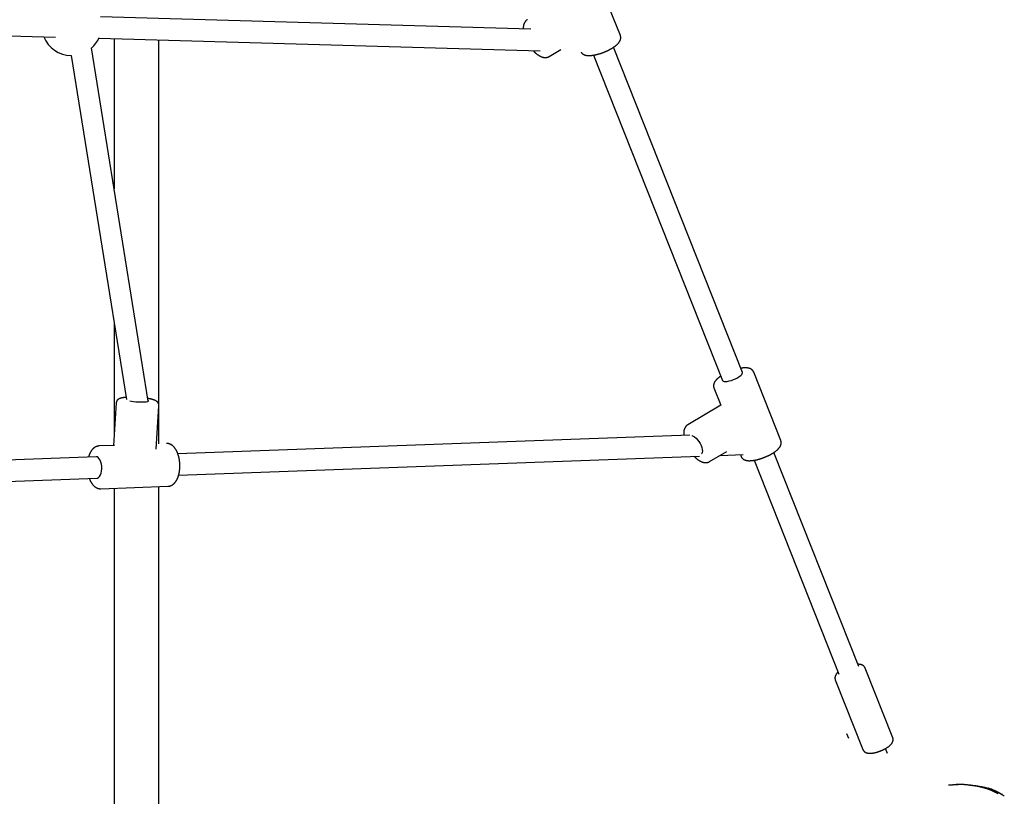
# Model space of a CAD drawing. Extents: x -4692 to 20284, y -2379 to 2029.
# Drawn here: x 2162 to 2898, y -1601 to -1020 of the extents above; entities that cross this region are included whole.
import ezdxf

# ---------------------------------------------------------------- set-up
doc = ezdxf.new("R2010")
doc.units = 0

msp = doc.modelspace()

# ---------------------------------------------------------------- linework, layer by layer
at = {"color": 7, "linetype": 'Continuous'}
for p, q in [((2610.95, -1032.24), (2590.66, -981.02)), ((1799.66, -1022.29), (2188.5, -1033.44)), ((2544.03, -1027.62), (2222.09, -1018.39)), ((2220.86, -1034.36), (2551.01, -1043.82)), ((2232.36, -1034.69), (2232.36, -1146.82)), ((2265.76, -1308.33), (2265.76, -1035.65)), ((2257.9, -1305.73), (2215.43, -1041.51)), ((2557.71, -1047.92), (2566.49, -1042.69)), ((2702.18, -1284.25), (2605.82, -1041.01)), ((2200.15, -1047.24), (2241.5, -1304.49)), ((2590.94, -1046.9), (2687.3, -1290.14)), ((2232.36, -1247.63), (2232.36, -1330.51)), ((2730.96, -1335.17), (2710.67, -1283.95)), ((2680.92, -1295.74), (2686.04, -1308.66)), ((2233.86, -1306.99), (2231.83, -1338.75)), ((2263.71, -1341.65), (2265.8, -1309.03)), ((2265.76, -1337.51), (2265.76, -1309.63)), ((2686.14, -1308.6), (2661.34, -1323.33)), ((2662.81, -1330.99), (2279.98, -1344.99)), ((2232.69, -1338.72), (2221.14, -1339.14)), ((2218.83, -1347.23), (1773.63, -1363.52)), ((2219.62, -1347.36), (2218.83, -1347.23)), ((2280.58, -1360.98), (2670.03, -1346.73)), ((2677.69, -1350.84), (2690.61, -1343.17)), ((2685.57, -1346.16), (2702.74, -1345.54)), ((2700.67, -1345.61), (2701.21, -1346.95)), ((2789.24, -1504.01), (2725.83, -1343.94)), ((2710.95, -1349.83), (2774.36, -1509.9)), ((1774.21, -1379.51), (2219.41, -1363.22)), ((2222.31, -1371.12), (2272.62, -1369.28)), ((2265.76, -1627.75), (2265.76, -1369.53)), ((2232.36, -1370.75), (2232.36, -1627.75)), ((2814.65, -1557.28), (2794.01, -1505.18)), ((2771.69, -1514.02), (2792.33, -1566.12)), ((2780.04, -1554.04), (2781.48, -1557.66)), ((2810.69, -1569.01), (2809.25, -1565.39)), ((2886.13, -1595.31), (2884.85, -1594.88)), ((2888.67, -1596.2), (2887.91, -1595.93)), ((2888.65, -1595.82), (2888.56, -1595.78)), ((2888.67, -1596.2), (2888.71, -1596.11)), ((2890.49, -1597.01), (2888.67, -1596.2)), ((2893.41, -1599.22), (2892.01, -1598.46))]:
    msp.add_line(p, q, dxfattribs=at)
for points in [[(2541.39, -1020.44), (2541.3, -1020.49), (2541.21, -1020.54), (2541.11, -1020.59), (2541.02, -1020.64), (2540.93, -1020.7), (2540.84, -1020.76), (2540.75, -1020.82), (2540.65, -1020.89), (2540.56, -1020.97), (2540.47, -1021.05), (2540.37, -1021.14), (2540.28, -1021.23), (2540.19, -1021.33), (2540.09, -1021.43), (2540, -1021.54), (2539.91, -1021.65), (2539.82, -1021.77), (2539.72, -1021.89), (2539.63, -1022.02), (2539.55, -1022.15), (2539.46, -1022.29), (2539.37, -1022.42), (2539.29, -1022.57), (2539.21, -1022.71), (2539.14, -1022.86), (2539.06, -1023.01), (2538.99, -1023.16), (2538.93, -1023.32), (2538.87, -1023.47), (2538.81, -1023.64), (2538.75, -1023.8), (2538.7, -1023.97), (2538.65, -1024.14), (2538.61, -1024.31), (2538.56, -1024.48), (2538.53, -1024.65), (2538.49, -1024.82), (2538.46, -1025), (2538.43, -1025.16), (2538.4, -1025.33), (2538.38, -1025.49), (2538.36, -1025.65), (2538.34, -1025.8), (2538.33, -1025.95), (2538.31, -1026.1), (2538.31, -1026.24), (2538.3, -1026.38), (2538.3, -1026.51), (2538.3, -1026.64), (2538.3, -1026.76), (2538.3, -1026.88), (2538.31, -1027), (2538.32, -1027.11), (2538.33, -1027.23), (2538.34, -1027.34), (2538.34, -1027.45)], [(2585.5, -1047.07), (2585.64, -1047.09), (2585.77, -1047.11), (2585.91, -1047.13), (2586.06, -1047.15), (2586.2, -1047.17), (2586.35, -1047.18), (2586.5, -1047.2), (2586.66, -1047.21), (2586.82, -1047.22), (2586.99, -1047.22), (2587.16, -1047.23), (2587.34, -1047.23), (2587.53, -1047.23), (2587.72, -1047.23), (2587.92, -1047.23), (2588.13, -1047.22), (2588.34, -1047.21), (2588.56, -1047.2), (2588.78, -1047.18), (2589.01, -1047.16), (2589.24, -1047.14), (2589.47, -1047.12), (2589.71, -1047.09), (2589.95, -1047.06), (2590.19, -1047.03), (2590.43, -1047), (2590.67, -1046.96), (2590.92, -1046.92), (2591.16, -1046.88), (2591.41, -1046.84), (2591.66, -1046.79), (2591.91, -1046.74), (2592.16, -1046.69), (2592.41, -1046.64), (2592.66, -1046.58), (2592.91, -1046.52), (2593.16, -1046.46), (2593.41, -1046.4), (2593.67, -1046.34), (2593.92, -1046.27), (2594.17, -1046.2), (2594.43, -1046.13), (2594.68, -1046.06), (2594.94, -1045.99), (2595.19, -1045.91), (2595.45, -1045.83), (2595.71, -1045.75), (2595.96, -1045.67), (2596.22, -1045.59), (2596.47, -1045.5), (2596.73, -1045.42), (2596.98, -1045.33), (2597.24, -1045.24), (2597.5, -1045.15), (2597.75, -1045.05), (2598, -1044.96), (2598.26, -1044.86), (2598.51, -1044.76), (2598.76, -1044.66), (2599.02, -1044.56), (2599.27, -1044.46), (2599.52, -1044.35), (2599.77, -1044.25), (2600.01, -1044.14), (2600.26, -1044.03), (2600.51, -1043.92), (2600.75, -1043.81), (2601, -1043.7), (2601.24, -1043.59), (2601.48, -1043.47), (2601.72, -1043.36), (2601.96, -1043.24), (2602.19, -1043.12), (2602.43, -1043), (2602.66, -1042.88), (2602.89, -1042.76), (2603.12, -1042.64), (2603.35, -1042.51), (2603.58, -1042.39), (2603.8, -1042.26), (2604.02, -1042.14), (2604.24, -1042.01), (2604.46, -1041.88), (2604.67, -1041.75), (2604.89, -1041.62), (2605.1, -1041.49), (2605.31, -1041.36), (2605.51, -1041.23), (2605.72, -1041.09), (2605.92, -1040.96), (2606.12, -1040.83), (2606.31, -1040.69), (2606.5, -1040.55), (2606.7, -1040.42), (2606.88, -1040.28), (2607.07, -1040.14), (2607.25, -1040), (2607.43, -1039.86), (2607.61, -1039.71), (2607.78, -1039.57), (2607.95, -1039.43), (2608.12, -1039.28), (2608.28, -1039.14), (2608.44, -1038.99), (2608.6, -1038.85), (2608.75, -1038.7), (2608.9, -1038.56), (2609.04, -1038.41), (2609.18, -1038.26), (2609.31, -1038.11), (2609.44, -1037.97), (2609.57, -1037.82), (2609.69, -1037.67), (2609.81, -1037.53), (2609.92, -1037.38), (2610.03, -1037.23), (2610.13, -1037.09), (2610.23, -1036.94), (2610.32, -1036.8), (2610.41, -1036.65), (2610.49, -1036.51), (2610.57, -1036.36), (2610.65, -1036.22), (2610.72, -1036.08), (2610.78, -1035.93), (2610.84, -1035.79), (2610.9, -1035.65), (2610.95, -1035.5), (2611, -1035.36), (2611.05, -1035.22), (2611.08, -1035.08), (2611.12, -1034.94), (2611.15, -1034.8), (2611.18, -1034.66), (2611.2, -1034.52), (2611.22, -1034.38), (2611.23, -1034.24), (2611.24, -1034.1), (2611.25, -1033.96), (2611.25, -1033.82), (2611.25, -1033.68), (2611.24, -1033.55), (2611.23, -1033.41), (2611.21, -1033.28), (2611.19, -1033.14), (2611.16, -1033.01), (2611.13, -1032.88), (2611.1, -1032.75), (2611.06, -1032.62), (2611.02, -1032.49), (2610.98, -1032.37), (2610.94, -1032.24)], [(2545.88, -1043.68), (2545.95, -1043.76), (2546.02, -1043.84), (2546.1, -1043.92), (2546.17, -1044.01), (2546.25, -1044.1), (2546.34, -1044.19), (2546.43, -1044.28), (2546.52, -1044.38), (2546.63, -1044.48), (2546.74, -1044.59), (2546.86, -1044.71), (2546.99, -1044.83), (2547.12, -1044.95), (2547.26, -1045.08), (2547.41, -1045.21), (2547.57, -1045.35), (2547.73, -1045.49), (2547.9, -1045.63), (2548.08, -1045.78), (2548.26, -1045.93), (2548.44, -1046.08), (2548.63, -1046.22), (2548.82, -1046.37), (2549.02, -1046.51), (2549.21, -1046.65), (2549.41, -1046.79), (2549.6, -1046.92), (2549.8, -1047.05), (2550, -1047.17), (2550.19, -1047.29), (2550.39, -1047.4), (2550.59, -1047.51), (2550.78, -1047.62), (2550.98, -1047.72), (2551.17, -1047.81), (2551.37, -1047.9), (2551.56, -1047.99), (2551.75, -1048.07), (2551.94, -1048.15), (2552.13, -1048.22), (2552.32, -1048.28), (2552.51, -1048.34), (2552.7, -1048.4), (2552.88, -1048.45), (2553.07, -1048.5), (2553.25, -1048.54), (2553.43, -1048.57), (2553.61, -1048.61), (2553.79, -1048.63), (2553.97, -1048.66), (2554.14, -1048.67), (2554.31, -1048.69), (2554.48, -1048.7), (2554.65, -1048.7), (2554.82, -1048.7), (2554.99, -1048.7), (2555.15, -1048.69), (2555.31, -1048.68), (2555.47, -1048.66), (2555.63, -1048.64), (2555.79, -1048.62), (2555.94, -1048.59), (2556.08, -1048.56), (2556.22, -1048.53), (2556.36, -1048.5), (2556.49, -1048.46), (2556.61, -1048.43), (2556.73, -1048.39), (2556.84, -1048.35), (2556.95, -1048.31), (2557.05, -1048.27), (2557.15, -1048.23), (2557.24, -1048.19), (2557.32, -1048.14), (2557.4, -1048.1), (2557.47, -1048.05), (2557.54, -1048), (2557.61, -1047.95), (2557.68, -1047.91), (2557.75, -1047.86)], [(2581.56, -1044.7), (2581.59, -1044.75), (2581.61, -1044.81), (2581.64, -1044.87), (2581.67, -1044.92), (2581.71, -1044.98), (2581.75, -1045.04), (2581.79, -1045.1), (2581.83, -1045.16), (2581.89, -1045.23), (2581.95, -1045.29), (2582.01, -1045.36), (2582.08, -1045.43), (2582.15, -1045.5), (2582.23, -1045.57), (2582.32, -1045.65), (2582.41, -1045.72), (2582.5, -1045.8), (2582.6, -1045.88), (2582.7, -1045.95), (2582.81, -1046.03), (2582.92, -1046.11), (2583.04, -1046.18), (2583.15, -1046.25), (2583.27, -1046.32), (2583.39, -1046.39), (2583.52, -1046.46), (2583.65, -1046.52), (2583.78, -1046.58), (2583.91, -1046.63), (2584.05, -1046.69), (2584.18, -1046.74), (2584.32, -1046.78), (2584.46, -1046.83), (2584.61, -1046.87), (2584.75, -1046.9), (2584.9, -1046.94), (2585.05, -1046.97), (2585.2, -1047.01), (2585.35, -1047.04), (2585.5, -1047.07)], [(2710.66, -1283.96), (2710.65, -1283.9), (2710.63, -1283.85), (2710.62, -1283.8), (2710.6, -1283.74), (2710.58, -1283.69), (2710.55, -1283.63), (2710.53, -1283.57), (2710.49, -1283.5), (2710.45, -1283.43), (2710.41, -1283.36), (2710.36, -1283.28), (2710.31, -1283.2), (2710.25, -1283.12), (2710.18, -1283.03), (2710.11, -1282.95), (2710.04, -1282.86), (2709.96, -1282.76), (2709.87, -1282.67), (2709.79, -1282.58), (2709.69, -1282.48), (2709.6, -1282.39), (2709.5, -1282.29), (2709.39, -1282.2), (2709.29, -1282.11), (2709.18, -1282.03), (2709.07, -1281.95), (2708.96, -1281.87), (2708.84, -1281.79), (2708.72, -1281.72), (2708.6, -1281.65), (2708.48, -1281.59), (2708.35, -1281.52), (2708.22, -1281.46), (2708.09, -1281.4), (2707.96, -1281.34), (2707.82, -1281.29), (2707.68, -1281.24), (2707.54, -1281.19), (2707.39, -1281.14), (2707.25, -1281.1), (2707.09, -1281.06), (2706.94, -1281.02), (2706.78, -1280.98), (2706.62, -1280.95), (2706.45, -1280.91), (2706.28, -1280.88), (2706.11, -1280.86), (2705.93, -1280.83), (2705.75, -1280.81), (2705.56, -1280.79), (2705.37, -1280.78), (2705.18, -1280.77), (2704.98, -1280.76), (2704.78, -1280.75), (2704.58, -1280.74), (2704.38, -1280.74), (2704.17, -1280.74), (2703.96, -1280.74), (2703.75, -1280.75), (2703.54, -1280.76), (2703.33, -1280.77), (2703.12, -1280.78), (2702.9, -1280.8), (2702.68, -1280.82), (2702.46, -1280.84), (2702.25, -1280.87), (2702.03, -1280.9), (2701.81, -1280.93), (2701.58, -1280.96), (2701.36, -1281), (2701.14, -1281.03), (2700.92, -1281.06)], [(2686.05, -1286.96), (2685.92, -1287.05), (2685.79, -1287.13), (2685.65, -1287.22), (2685.52, -1287.31), (2685.39, -1287.4), (2685.26, -1287.49), (2685.12, -1287.58), (2684.99, -1287.68), (2684.85, -1287.78), (2684.71, -1287.89), (2684.57, -1288), (2684.42, -1288.11), (2684.28, -1288.23), (2684.13, -1288.35), (2683.98, -1288.48), (2683.83, -1288.61), (2683.68, -1288.75), (2683.52, -1288.89), (2683.37, -1289.03), (2683.22, -1289.17), (2683.07, -1289.32), (2682.92, -1289.47), (2682.77, -1289.61), (2682.63, -1289.76), (2682.49, -1289.91), (2682.36, -1290.06), (2682.24, -1290.21), (2682.11, -1290.36), (2682, -1290.51), (2681.89, -1290.66), (2681.78, -1290.81), (2681.68, -1290.96), (2681.58, -1291.11), (2681.49, -1291.26), (2681.4, -1291.41), (2681.32, -1291.56), (2681.24, -1291.7), (2681.17, -1291.85), (2681.1, -1292), (2681.04, -1292.14), (2680.98, -1292.29), (2680.92, -1292.43), (2680.87, -1292.57), (2680.83, -1292.72), (2680.79, -1292.86), (2680.75, -1293), (2680.72, -1293.14), (2680.69, -1293.28), (2680.67, -1293.42), (2680.65, -1293.56), (2680.64, -1293.7), (2680.62, -1293.84), (2680.62, -1293.97), (2680.61, -1294.11), (2680.61, -1294.23), (2680.62, -1294.36), (2680.62, -1294.48), (2680.63, -1294.6), (2680.64, -1294.71), (2680.65, -1294.82), (2680.66, -1294.92), (2680.68, -1295.02), (2680.7, -1295.11), (2680.72, -1295.2), (2680.74, -1295.28), (2680.77, -1295.35), (2680.8, -1295.42), (2680.82, -1295.49), (2680.85, -1295.56), (2680.88, -1295.62), (2680.92, -1295.68), (2680.95, -1295.74)], [(2688.54, -1290.88), (2689.59, -1290.95), (2690.88, -1290.84), (2692.36, -1290.57), (2693.94, -1290.13), (2695.56, -1289.56), (2697.14, -1288.88), (2698.61, -1288.12), (2699.9, -1287.31), (2700.95, -1286.5), (2701.71, -1285.73), (2702.14, -1285.02), (2702.22, -1284.41), (2702.18, -1284.25)], [(2241.23, -1302.79), (2241.13, -1302.79), (2241.03, -1302.8), (2240.93, -1302.81), (2240.83, -1302.82), (2240.72, -1302.82), (2240.61, -1302.83), (2240.5, -1302.84), (2240.38, -1302.86), (2240.26, -1302.87), (2240.13, -1302.89), (2240, -1302.9), (2239.86, -1302.92), (2239.71, -1302.94), (2239.56, -1302.96), (2239.41, -1302.99), (2239.25, -1303.01), (2239.08, -1303.04), (2238.91, -1303.07), (2238.74, -1303.1), (2238.56, -1303.13), (2238.39, -1303.16), (2238.21, -1303.2), (2238.04, -1303.24), (2237.88, -1303.27), (2237.71, -1303.31), (2237.56, -1303.35), (2237.41, -1303.4), (2237.26, -1303.44), (2237.12, -1303.48), (2236.98, -1303.53), (2236.85, -1303.57), (2236.72, -1303.62), (2236.59, -1303.67), (2236.47, -1303.72), (2236.35, -1303.78), (2236.23, -1303.83), (2236.11, -1303.89), (2236, -1303.94), (2235.9, -1304), (2235.8, -1304.06), (2235.7, -1304.12), (2235.6, -1304.18), (2235.5, -1304.24), (2235.41, -1304.3), (2235.33, -1304.37), (2235.24, -1304.43), (2235.15, -1304.5), (2235.07, -1304.58), (2234.99, -1304.65), (2234.91, -1304.73), (2234.83, -1304.81), (2234.76, -1304.89), (2234.68, -1304.97), (2234.61, -1305.06), (2234.54, -1305.15), (2234.47, -1305.25), (2234.41, -1305.34), (2234.35, -1305.44), (2234.29, -1305.54), (2234.23, -1305.64), (2234.18, -1305.74), (2234.13, -1305.85), (2234.09, -1305.95), (2234.05, -1306.06), (2234.02, -1306.17), (2233.99, -1306.28), (2233.97, -1306.39), (2233.94, -1306.51), (2233.93, -1306.62), (2233.91, -1306.74), (2233.89, -1306.85), (2233.88, -1306.96)], [(2257.83, -1305.26), (2257.86, -1305.28), (2258, -1305.59), (2257.77, -1305.87), (2257.18, -1306.12), (2256.26, -1306.31), (2255.04, -1306.45), (2253.59, -1306.52), (2251.97, -1306.52), (2250.26, -1306.46), (2248.54, -1306.33), (2246.88, -1306.14), (2245.38, -1305.9), (2244.09, -1305.62), (2244.07, -1305.62)], [(2265.75, -1309.02), (2265.76, -1308.93), (2265.77, -1308.84), (2265.78, -1308.74), (2265.78, -1308.65), (2265.78, -1308.55), (2265.78, -1308.46), (2265.78, -1308.36), (2265.77, -1308.27), (2265.75, -1308.17), (2265.73, -1308.07), (2265.71, -1307.97), (2265.68, -1307.87), (2265.65, -1307.78), (2265.61, -1307.68), (2265.58, -1307.58), (2265.53, -1307.48), (2265.49, -1307.38), (2265.44, -1307.28), (2265.39, -1307.19), (2265.34, -1307.09), (2265.28, -1307), (2265.23, -1306.91), (2265.17, -1306.82), (2265.11, -1306.73), (2265.04, -1306.65), (2264.98, -1306.57), (2264.91, -1306.49), (2264.84, -1306.41), (2264.77, -1306.34), (2264.7, -1306.26), (2264.63, -1306.19), (2264.55, -1306.12), (2264.47, -1306.05), (2264.39, -1305.99), (2264.31, -1305.92), (2264.23, -1305.86), (2264.14, -1305.79), (2264.05, -1305.73), (2263.96, -1305.67), (2263.87, -1305.61), (2263.77, -1305.54), (2263.67, -1305.48), (2263.56, -1305.42), (2263.46, -1305.36), (2263.34, -1305.3), (2263.23, -1305.24), (2263.11, -1305.19), (2262.98, -1305.13), (2262.86, -1305.07), (2262.73, -1305.01), (2262.59, -1304.95), (2262.45, -1304.9), (2262.3, -1304.84), (2262.15, -1304.79), (2262, -1304.73), (2261.84, -1304.67), (2261.67, -1304.62), (2261.5, -1304.56), (2261.33, -1304.51), (2261.15, -1304.46), (2260.97, -1304.4), (2260.79, -1304.35), (2260.61, -1304.3), (2260.43, -1304.25), (2260.25, -1304.2), (2260.07, -1304.16), (2259.88, -1304.11), (2259.7, -1304.07), (2259.52, -1304.03), (2259.35, -1303.99), (2259.17, -1303.95), (2258.99, -1303.91), (2258.81, -1303.87), (2258.63, -1303.84), (2258.45, -1303.8), (2258.28, -1303.77), (2258.1, -1303.74), (2257.92, -1303.71), (2257.75, -1303.68), (2257.57, -1303.64)], [(2661.38, -1323.36), (2661.29, -1323.41), (2661.2, -1323.46), (2661.1, -1323.51), (2661.01, -1323.56), (2660.92, -1323.62), (2660.83, -1323.68), (2660.74, -1323.74), (2660.64, -1323.81), (2660.55, -1323.89), (2660.46, -1323.97), (2660.36, -1324.06), (2660.27, -1324.15), (2660.18, -1324.25), (2660.08, -1324.35), (2659.99, -1324.46), (2659.9, -1324.57), (2659.81, -1324.69), (2659.72, -1324.81), (2659.62, -1324.94), (2659.54, -1325.07), (2659.45, -1325.21), (2659.36, -1325.34), (2659.28, -1325.49), (2659.2, -1325.63), (2659.13, -1325.78), (2659.05, -1325.93), (2658.99, -1326.08), (2658.92, -1326.24), (2658.86, -1326.39), (2658.8, -1326.55), (2658.74, -1326.72), (2658.69, -1326.88), (2658.64, -1327.05), (2658.6, -1327.22), (2658.55, -1327.4), (2658.52, -1327.57), (2658.48, -1327.75), (2658.45, -1327.93), (2658.42, -1328.11), (2658.39, -1328.29), (2658.37, -1328.47), (2658.35, -1328.64), (2658.33, -1328.82), (2658.32, -1329), (2658.31, -1329.18), (2658.3, -1329.36), (2658.3, -1329.54), (2658.3, -1329.72), (2658.3, -1329.9), (2658.31, -1330.08), (2658.32, -1330.26), (2658.33, -1330.43), (2658.35, -1330.61), (2658.36, -1330.79), (2658.38, -1330.97), (2658.4, -1331.15)], [(2664.29, -1331.39), (2664.39, -1331.41), (2665.37, -1331.73), (2666.42, -1332.36), (2667.51, -1333.29), (2668.59, -1334.45), (2669.6, -1335.8), (2670.5, -1337.28), (2671.25, -1338.81), (2671.8, -1340.33), (2672.14, -1341.76), (2672.25, -1343.04), (2672.12, -1344.1), (2671.76, -1344.9), (2671.61, -1345.08)], [(2221.05, -1339.16), (2220.88, -1339.17), (2220.72, -1339.19), (2220.55, -1339.21), (2220.39, -1339.23), (2220.22, -1339.26), (2220.06, -1339.28), (2219.9, -1339.32), (2219.73, -1339.35), (2219.57, -1339.4), (2219.41, -1339.45), (2219.25, -1339.5), (2219.09, -1339.56), (2218.93, -1339.62), (2218.77, -1339.69), (2218.62, -1339.77), (2218.46, -1339.85), (2218.31, -1339.93), (2218.15, -1340.01), (2218, -1340.1), (2217.85, -1340.2), (2217.7, -1340.29), (2217.55, -1340.4), (2217.4, -1340.5), (2217.26, -1340.61), (2217.11, -1340.73), (2216.97, -1340.84), (2216.83, -1340.97), (2216.69, -1341.09), (2216.56, -1341.22), (2216.42, -1341.36), (2216.28, -1341.5), (2216.15, -1341.64), (2216.02, -1341.79), (2215.89, -1341.94), (2215.76, -1342.1), (2215.64, -1342.26), (2215.51, -1342.42), (2215.39, -1342.59), (2215.27, -1342.76), (2215.15, -1342.94), (2215.03, -1343.12), (2214.92, -1343.3), (2214.81, -1343.49), (2214.7, -1343.68), (2214.59, -1343.87), (2214.49, -1344.06), (2214.38, -1344.26), (2214.29, -1344.45), (2214.19, -1344.64), (2214.1, -1344.84), (2214.01, -1345.03), (2213.93, -1345.22), (2213.85, -1345.41), (2213.77, -1345.6), (2213.7, -1345.79), (2213.63, -1345.97), (2213.57, -1346.16), (2213.51, -1346.34), (2213.45, -1346.53), (2213.4, -1346.71), (2213.34, -1346.89), (2213.29, -1347.07), (2213.24, -1347.26), (2213.19, -1347.44)], [(2273.88, -1337.7), (2273.74, -1337.65), (2273.61, -1337.61), (2273.47, -1337.56), (2273.33, -1337.52), (2273.19, -1337.49), (2273.05, -1337.45), (2272.9, -1337.42), (2272.75, -1337.39), (2272.6, -1337.37), (2272.45, -1337.35), (2272.29, -1337.34), (2272.14, -1337.33), (2271.98, -1337.32), (2271.82, -1337.31), (2271.65, -1337.31), (2271.49, -1337.3)], [(2272.56, -1369.24), (2272.68, -1369.24), (2272.8, -1369.24), (2272.92, -1369.24), (2273.04, -1369.24), (2273.16, -1369.23), (2273.28, -1369.22), (2273.4, -1369.21), (2273.53, -1369.19), (2273.66, -1369.17), (2273.8, -1369.14), (2273.93, -1369.1), (2274.07, -1369.07), (2274.21, -1369.02), (2274.36, -1368.97), (2274.5, -1368.92), (2274.65, -1368.86), (2274.8, -1368.8), (2274.96, -1368.74), (2275.11, -1368.66), (2275.26, -1368.59), (2275.42, -1368.51), (2275.57, -1368.43), (2275.72, -1368.34), (2275.88, -1368.24), (2276.03, -1368.15), (2276.18, -1368.05), (2276.32, -1367.94), (2276.47, -1367.83), (2276.61, -1367.72), (2276.75, -1367.6), (2276.9, -1367.48), (2277.03, -1367.35), (2277.17, -1367.22), (2277.31, -1367.09), (2277.44, -1366.95), (2277.58, -1366.81), (2277.71, -1366.66), (2277.84, -1366.51), (2277.97, -1366.35), (2278.09, -1366.2), (2278.22, -1366.03), (2278.34, -1365.86), (2278.46, -1365.69), (2278.58, -1365.52), (2278.7, -1365.34), (2278.81, -1365.15), (2278.93, -1364.97), (2279.04, -1364.77), (2279.15, -1364.58), (2279.26, -1364.38), (2279.36, -1364.17), (2279.46, -1363.97), (2279.57, -1363.76), (2279.66, -1363.54), (2279.76, -1363.32), (2279.85, -1363.1), (2279.95, -1362.88), (2280.04, -1362.65), (2280.12, -1362.42), (2280.21, -1362.19), (2280.29, -1361.95), (2280.37, -1361.71), (2280.44, -1361.47), (2280.52, -1361.22), (2280.59, -1360.98), (2280.66, -1360.73), (2280.72, -1360.47), (2280.79, -1360.22), (2280.85, -1359.97), (2280.91, -1359.71), (2280.96, -1359.45), (2281.01, -1359.19), (2281.06, -1358.92), (2281.11, -1358.66), (2281.16, -1358.39), (2281.2, -1358.13), (2281.24, -1357.86), (2281.27, -1357.59), (2281.31, -1357.32), (2281.34, -1357.05), (2281.37, -1356.77), (2281.39, -1356.5), (2281.41, -1356.22), (2281.43, -1355.95), (2281.45, -1355.67), (2281.47, -1355.4), (2281.48, -1355.12), (2281.49, -1354.84), (2281.49, -1354.56), (2281.5, -1354.28), (2281.5, -1354.01), (2281.5, -1353.73), (2281.49, -1353.45), (2281.49, -1353.17), (2281.48, -1352.89), (2281.47, -1352.61), (2281.45, -1352.33), (2281.43, -1352.05), (2281.41, -1351.78), (2281.39, -1351.5), (2281.37, -1351.22), (2281.34, -1350.95), (2281.31, -1350.67), (2281.27, -1350.4), (2281.24, -1350.12), (2281.2, -1349.85), (2281.16, -1349.58), (2281.12, -1349.31), (2281.07, -1349.04), (2281.02, -1348.77), (2280.97, -1348.5), (2280.91, -1348.23), (2280.86, -1347.97), (2280.8, -1347.7), (2280.74, -1347.44), (2280.67, -1347.18), (2280.6, -1346.92), (2280.54, -1346.67), (2280.46, -1346.41), (2280.39, -1346.16), (2280.31, -1345.91), (2280.23, -1345.66), (2280.15, -1345.41), (2280.06, -1345.16), (2279.98, -1344.92), (2279.89, -1344.68), (2279.79, -1344.44), (2279.7, -1344.2), (2279.6, -1343.97), (2279.5, -1343.74), (2279.39, -1343.51), (2279.29, -1343.28), (2279.18, -1343.06), (2279.07, -1342.84), (2278.95, -1342.62), (2278.84, -1342.4), (2278.72, -1342.19), (2278.6, -1341.98), (2278.47, -1341.78), (2278.34, -1341.57), (2278.21, -1341.38), (2278.08, -1341.18), (2277.95, -1340.99), (2277.81, -1340.81), (2277.68, -1340.62), (2277.54, -1340.45), (2277.39, -1340.28), (2277.25, -1340.11), (2277.11, -1339.95), (2276.96, -1339.79), (2276.81, -1339.64), (2276.66, -1339.49), (2276.51, -1339.35), (2276.36, -1339.21), (2276.21, -1339.08), (2276.06, -1338.96), (2275.91, -1338.84), (2275.77, -1338.72), (2275.63, -1338.62), (2275.49, -1338.52), (2275.35, -1338.43), (2275.22, -1338.35), (2275.1, -1338.27), (2274.98, -1338.2), (2274.86, -1338.14), (2274.75, -1338.08), (2274.65, -1338.02), (2274.55, -1337.98), (2274.45, -1337.93), (2274.36, -1337.89), (2274.28, -1337.85), (2274.19, -1337.82), (2274.11, -1337.79), (2274.03, -1337.75), (2273.96, -1337.72), (2273.88, -1337.7)], [(2705.5, -1350), (2705.63, -1350.02), (2705.77, -1350.04), (2705.91, -1350.06), (2706.05, -1350.08), (2706.2, -1350.09), (2706.34, -1350.11), (2706.5, -1350.12), (2706.65, -1350.14), (2706.82, -1350.15), (2706.99, -1350.16), (2707.16, -1350.16), (2707.34, -1350.16), (2707.53, -1350.16), (2707.72, -1350.16), (2707.92, -1350.16), (2708.12, -1350.15), (2708.33, -1350.14), (2708.55, -1350.13), (2708.77, -1350.11), (2709, -1350.1), (2709.23, -1350.07), (2709.47, -1350.05), (2709.7, -1350.02), (2709.94, -1350), (2710.18, -1349.96), (2710.43, -1349.93), (2710.67, -1349.89), (2710.91, -1349.85), (2711.16, -1349.81), (2711.41, -1349.77), (2711.65, -1349.72), (2711.9, -1349.67), (2712.15, -1349.62), (2712.4, -1349.57), (2712.65, -1349.51), (2712.9, -1349.46), (2713.16, -1349.4), (2713.41, -1349.33), (2713.66, -1349.27), (2713.91, -1349.2), (2714.17, -1349.14), (2714.42, -1349.07), (2714.68, -1349), (2714.93, -1348.92), (2715.19, -1348.85), (2715.45, -1348.77), (2715.7, -1348.69), (2715.96, -1348.61), (2716.21, -1348.52), (2716.47, -1348.44), (2716.72, -1348.35), (2716.98, -1348.26), (2717.24, -1348.17), (2717.49, -1348.08), (2717.74, -1347.99), (2718, -1347.89), (2718.25, -1347.8), (2718.51, -1347.7), (2718.76, -1347.6), (2719.01, -1347.5), (2719.26, -1347.4), (2719.51, -1347.29), (2719.76, -1347.19), (2720.01, -1347.08), (2720.26, -1346.97), (2720.5, -1346.86), (2720.75, -1346.75), (2720.99, -1346.64), (2721.23, -1346.52), (2721.48, -1346.41), (2721.72, -1346.29), (2721.95, -1346.18), (2722.19, -1346.06), (2722.43, -1345.94), (2722.66, -1345.82), (2722.89, -1345.7), (2723.12, -1345.58), (2723.35, -1345.45), (2723.57, -1345.33), (2723.8, -1345.2), (2724.02, -1345.08), (2724.24, -1344.95), (2724.46, -1344.82), (2724.67, -1344.69), (2724.89, -1344.56), (2725.1, -1344.43), (2725.3, -1344.3), (2725.51, -1344.17), (2725.71, -1344.03), (2725.92, -1343.9), (2726.11, -1343.76), (2726.31, -1343.63), (2726.5, -1343.49), (2726.69, -1343.35), (2726.88, -1343.21), (2727.07, -1343.08), (2727.25, -1342.93), (2727.43, -1342.79), (2727.61, -1342.65), (2727.78, -1342.51), (2727.95, -1342.37), (2728.12, -1342.22), (2728.28, -1342.08), (2728.44, -1341.93), (2728.6, -1341.79), (2728.75, -1341.64), (2728.9, -1341.49), (2729.04, -1341.35), (2729.18, -1341.2), (2729.32, -1341.05), (2729.45, -1340.91), (2729.57, -1340.76), (2729.69, -1340.61), (2729.81, -1340.47), (2729.92, -1340.32), (2730.03, -1340.17), (2730.13, -1340.03), (2730.23, -1339.88), (2730.33, -1339.74), (2730.41, -1339.59), (2730.5, -1339.45), (2730.58, -1339.3), (2730.65, -1339.16), (2730.72, -1339.01), (2730.79, -1338.87), (2730.85, -1338.73), (2730.91, -1338.59), (2730.96, -1338.44), (2731.01, -1338.3), (2731.05, -1338.16), (2731.09, -1338.02), (2731.13, -1337.88), (2731.16, -1337.74), (2731.18, -1337.6), (2731.21, -1337.46), (2731.23, -1337.31), (2731.24, -1337.17), (2731.25, -1337.04), (2731.26, -1336.9), (2731.26, -1336.76), (2731.26, -1336.62), (2731.25, -1336.48), (2731.24, -1336.35), (2731.22, -1336.21), (2731.2, -1336.08), (2731.17, -1335.95), (2731.14, -1335.82), (2731.11, -1335.69), (2731.07, -1335.56), (2731.03, -1335.43), (2730.99, -1335.3), (2730.95, -1335.17)], [(2219.41, -1363.22), (2219.9, -1363.14), (2220.72, -1362.71), (2221.47, -1361.93), (2222.1, -1360.84), (2222.6, -1359.48), (2222.93, -1357.93), (2223.09, -1356.25), (2223.06, -1354.52), (2222.84, -1352.82), (2222.45, -1351.24), (2221.91, -1349.84), (2221.23, -1348.7), (2220.46, -1347.86), (2219.62, -1347.36)], [(2666.13, -1346.88), (2666.3, -1347.05), (2666.47, -1347.22), (2666.65, -1347.4), (2666.82, -1347.57), (2666.99, -1347.74), (2667.17, -1347.91), (2667.35, -1348.08), (2667.52, -1348.24), (2667.7, -1348.4), (2667.88, -1348.56), (2668.07, -1348.71), (2668.25, -1348.86), (2668.44, -1349.01), (2668.62, -1349.16), (2668.81, -1349.3), (2669, -1349.44), (2669.2, -1349.57), (2669.39, -1349.71), (2669.58, -1349.84), (2669.78, -1349.97), (2669.98, -1350.09), (2670.17, -1350.21), (2670.37, -1350.32), (2670.56, -1350.43), (2670.76, -1350.54), (2670.96, -1350.64), (2671.15, -1350.73), (2671.34, -1350.83), (2671.54, -1350.91), (2671.73, -1350.99), (2671.92, -1351.07), (2672.11, -1351.14), (2672.3, -1351.2), (2672.49, -1351.27), (2672.68, -1351.32), (2672.86, -1351.37), (2673.05, -1351.42), (2673.23, -1351.46), (2673.41, -1351.5), (2673.59, -1351.53), (2673.77, -1351.56), (2673.94, -1351.58), (2674.12, -1351.6), (2674.29, -1351.61), (2674.46, -1351.62), (2674.63, -1351.63), (2674.79, -1351.63), (2674.96, -1351.63), (2675.13, -1351.62), (2675.29, -1351.6), (2675.45, -1351.59), (2675.61, -1351.57), (2675.76, -1351.54), (2675.91, -1351.52), (2676.06, -1351.49), (2676.2, -1351.46), (2676.33, -1351.43), (2676.46, -1351.39), (2676.59, -1351.36), (2676.71, -1351.32), (2676.82, -1351.28), (2676.93, -1351.24), (2677.03, -1351.2), (2677.12, -1351.16), (2677.21, -1351.12), (2677.29, -1351.07), (2677.37, -1351.03), (2677.45, -1350.98), (2677.52, -1350.93), (2677.59, -1350.88), (2677.66, -1350.84), (2677.72, -1350.79)], [(2701.25, -1346.98), (2701.3, -1347.09), (2701.35, -1347.2), (2701.4, -1347.31), (2701.45, -1347.42), (2701.5, -1347.53), (2701.56, -1347.64), (2701.62, -1347.75), (2701.69, -1347.85), (2701.76, -1347.96), (2701.84, -1348.06), (2701.92, -1348.16), (2702, -1348.25), (2702.09, -1348.35), (2702.19, -1348.44), (2702.28, -1348.53), (2702.38, -1348.62), (2702.48, -1348.71), (2702.59, -1348.79), (2702.7, -1348.87), (2702.81, -1348.95), (2702.92, -1349.03), (2703.04, -1349.11), (2703.15, -1349.18), (2703.27, -1349.25), (2703.4, -1349.32), (2703.52, -1349.38), (2703.65, -1349.44), (2703.78, -1349.5), (2703.91, -1349.56), (2704.05, -1349.61), (2704.18, -1349.66), (2704.32, -1349.71), (2704.46, -1349.75), (2704.61, -1349.79), (2704.75, -1349.83), (2704.9, -1349.87), (2705.05, -1349.9), (2705.2, -1349.94), (2705.35, -1349.97), (2705.5, -1350)], [(2213.76, -1363.43), (2213.85, -1363.66), (2213.94, -1363.89), (2214.03, -1364.11), (2214.12, -1364.34), (2214.21, -1364.57), (2214.31, -1364.79), (2214.41, -1365.01), (2214.51, -1365.23), (2214.61, -1365.45), (2214.72, -1365.66), (2214.83, -1365.87), (2214.95, -1366.08), (2215.06, -1366.29), (2215.18, -1366.49), (2215.3, -1366.69), (2215.43, -1366.88), (2215.56, -1367.07), (2215.69, -1367.26), (2215.82, -1367.45), (2215.95, -1367.63), (2216.09, -1367.81), (2216.22, -1367.98), (2216.36, -1368.15), (2216.5, -1368.31), (2216.64, -1368.47), (2216.79, -1368.63), (2216.93, -1368.78), (2217.08, -1368.92), (2217.23, -1369.06), (2217.37, -1369.2), (2217.52, -1369.33), (2217.67, -1369.45), (2217.83, -1369.57), (2217.98, -1369.69), (2218.13, -1369.8), (2218.28, -1369.91), (2218.44, -1370.01), (2218.59, -1370.11), (2218.75, -1370.2), (2218.91, -1370.29), (2219.06, -1370.37), (2219.22, -1370.45), (2219.38, -1370.52), (2219.54, -1370.59), (2219.7, -1370.66), (2219.86, -1370.72), (2220.01, -1370.78), (2220.16, -1370.83), (2220.32, -1370.88), (2220.47, -1370.92), (2220.61, -1370.96), (2220.76, -1370.99), (2220.9, -1371.02), (2221.04, -1371.05), (2221.17, -1371.07), (2221.31, -1371.09), (2221.44, -1371.1), (2221.57, -1371.1), (2221.69, -1371.1), (2221.82, -1371.1), (2221.94, -1371.1), (2222.06, -1371.09), (2222.18, -1371.09), (2222.3, -1371.08)], [(2773.72, -1508.28), (2773.6, -1508.41), (2773.47, -1508.53), (2773.34, -1508.65), (2773.22, -1508.77), (2773.1, -1508.9), (2772.98, -1509.02), (2772.87, -1509.14), (2772.76, -1509.27), (2772.66, -1509.39), (2772.56, -1509.52), (2772.46, -1509.64), (2772.37, -1509.77), (2772.29, -1509.9), (2772.21, -1510.02), (2772.13, -1510.15), (2772.06, -1510.28), (2771.99, -1510.41), (2771.92, -1510.53), (2771.86, -1510.66), (2771.8, -1510.79), (2771.75, -1510.92), (2771.7, -1511.05), (2771.66, -1511.18), (2771.61, -1511.31), (2771.58, -1511.44), (2771.54, -1511.57), (2771.51, -1511.7), (2771.49, -1511.83), (2771.47, -1511.96), (2771.45, -1512.08), (2771.44, -1512.21), (2771.43, -1512.34), (2771.42, -1512.46), (2771.41, -1512.58), (2771.41, -1512.7), (2771.42, -1512.82), (2771.42, -1512.93), (2771.44, -1513.04), (2771.45, -1513.15), (2771.47, -1513.26), (2771.49, -1513.36), (2771.52, -1513.46), (2771.55, -1513.55), (2771.59, -1513.65), (2771.62, -1513.74), (2771.66, -1513.83), (2771.7, -1513.92), (2771.74, -1514.01)], [(2793.98, -1505.14), (2793.92, -1505.02), (2793.86, -1504.91), (2793.8, -1504.79), (2793.74, -1504.67), (2793.68, -1504.56), (2793.61, -1504.45), (2793.54, -1504.34), (2793.47, -1504.24), (2793.39, -1504.13), (2793.31, -1504.04), (2793.22, -1503.94), (2793.13, -1503.85), (2793.04, -1503.76), (2792.94, -1503.67), (2792.85, -1503.59), (2792.75, -1503.51), (2792.65, -1503.44), (2792.54, -1503.36), (2792.44, -1503.29), (2792.33, -1503.22), (2792.22, -1503.16), (2792.11, -1503.1), (2792, -1503.04), (2791.88, -1502.98), (2791.77, -1502.93), (2791.65, -1502.88), (2791.53, -1502.83), (2791.41, -1502.78), (2791.28, -1502.74), (2791.16, -1502.7), (2791.03, -1502.66), (2790.9, -1502.62), (2790.77, -1502.59), (2790.64, -1502.56), (2790.5, -1502.53), (2790.37, -1502.51), (2790.23, -1502.48), (2790.09, -1502.46), (2789.95, -1502.44), (2789.81, -1502.43), (2789.66, -1502.42), (2789.51, -1502.41), (2789.36, -1502.4), (2789.21, -1502.4), (2789.06, -1502.4), (2788.91, -1502.4), (2788.75, -1502.4), (2788.6, -1502.4)], [(2797.99, -1568.92), (2798.13, -1568.91), (2798.26, -1568.91), (2798.4, -1568.9), (2798.54, -1568.89), (2798.68, -1568.88), (2798.82, -1568.87), (2798.97, -1568.85), (2799.12, -1568.84), (2799.28, -1568.82), (2799.44, -1568.8), (2799.61, -1568.78), (2799.79, -1568.75), (2799.97, -1568.72), (2800.15, -1568.69), (2800.34, -1568.66), (2800.54, -1568.62), (2800.74, -1568.58), (2800.95, -1568.54), (2801.16, -1568.49), (2801.37, -1568.45), (2801.59, -1568.4), (2801.8, -1568.34), (2802.02, -1568.29), (2802.24, -1568.23), (2802.47, -1568.17), (2802.69, -1568.11), (2802.91, -1568.05), (2803.13, -1567.98), (2803.35, -1567.91), (2803.57, -1567.85), (2803.79, -1567.77), (2804.01, -1567.7), (2804.23, -1567.63), (2804.45, -1567.55), (2804.67, -1567.47), (2804.89, -1567.39), (2805.11, -1567.31), (2805.33, -1567.23), (2805.54, -1567.15), (2805.76, -1567.06), (2805.98, -1566.97), (2806.19, -1566.88), (2806.41, -1566.79), (2806.62, -1566.7), (2806.83, -1566.61), (2807.04, -1566.51), (2807.25, -1566.42), (2807.46, -1566.32), (2807.67, -1566.22), (2807.87, -1566.12), (2808.07, -1566.02), (2808.28, -1565.92), (2808.48, -1565.81), (2808.68, -1565.71), (2808.87, -1565.6), (2809.07, -1565.5), (2809.26, -1565.39), (2809.46, -1565.28), (2809.65, -1565.17), (2809.83, -1565.06), (2810.02, -1564.95), (2810.2, -1564.83), (2810.38, -1564.72), (2810.56, -1564.6), (2810.74, -1564.48), (2810.92, -1564.37), (2811.09, -1564.25), (2811.26, -1564.13), (2811.43, -1564.01), (2811.59, -1563.88), (2811.75, -1563.76), (2811.92, -1563.63), (2812.07, -1563.51), (2812.23, -1563.38), (2812.38, -1563.25), (2812.53, -1563.12), (2812.68, -1562.98), (2812.82, -1562.85), (2812.96, -1562.72), (2813.09, -1562.59), (2813.22, -1562.45), (2813.34, -1562.32), (2813.46, -1562.19), (2813.57, -1562.05), (2813.68, -1561.92), (2813.79, -1561.78), (2813.89, -1561.65), (2813.98, -1561.52), (2814.07, -1561.38), (2814.16, -1561.24), (2814.24, -1561.11), (2814.31, -1560.97), (2814.38, -1560.84), (2814.45, -1560.7), (2814.51, -1560.57), (2814.57, -1560.44), (2814.62, -1560.3), (2814.67, -1560.17), (2814.71, -1560.04), (2814.75, -1559.91), (2814.79, -1559.78), (2814.82, -1559.65), (2814.85, -1559.52), (2814.87, -1559.39), (2814.89, -1559.25), (2814.9, -1559.12), (2814.92, -1558.99), (2814.92, -1558.86), (2814.93, -1558.73), (2814.92, -1558.59), (2814.91, -1558.46), (2814.9, -1558.33), (2814.88, -1558.2), (2814.86, -1558.07), (2814.83, -1557.94), (2814.8, -1557.82), (2814.77, -1557.69), (2814.73, -1557.56), (2814.69, -1557.43), (2814.66, -1557.31)], [(2792.37, -1566.09), (2792.4, -1566.18), (2792.43, -1566.27), (2792.46, -1566.35), (2792.49, -1566.44), (2792.53, -1566.52), (2792.57, -1566.61), (2792.61, -1566.7), (2792.66, -1566.78), (2792.71, -1566.87), (2792.77, -1566.96), (2792.83, -1567.04), (2792.9, -1567.13), (2792.97, -1567.21), (2793.05, -1567.3), (2793.13, -1567.38), (2793.22, -1567.46), (2793.3, -1567.55), (2793.4, -1567.63), (2793.49, -1567.71), (2793.59, -1567.79), (2793.69, -1567.86), (2793.79, -1567.94), (2793.89, -1568.01), (2794, -1568.08), (2794.11, -1568.14), (2794.22, -1568.21), (2794.33, -1568.27), (2794.45, -1568.32), (2794.56, -1568.38), (2794.68, -1568.43), (2794.8, -1568.48), (2794.93, -1568.52), (2795.05, -1568.57), (2795.18, -1568.61), (2795.31, -1568.65), (2795.44, -1568.68), (2795.57, -1568.71), (2795.7, -1568.75), (2795.83, -1568.77), (2795.96, -1568.8), (2796.1, -1568.82), (2796.23, -1568.84), (2796.36, -1568.86), (2796.49, -1568.88), (2796.61, -1568.89), (2796.74, -1568.9), (2796.87, -1568.91), (2797, -1568.91), (2797.12, -1568.92), (2797.25, -1568.92), (2797.37, -1568.92), (2797.5, -1568.93), (2797.62, -1568.92), (2797.74, -1568.92), (2797.87, -1568.92), (2797.99, -1568.92)], [(2863.6, -1592.4), (2863.59, -1592.4), (2863.59, -1592.4), (2863.57, -1592.4), (2863.55, -1592.4), (2863.52, -1592.4), (2863.5, -1592.41), (2863.48, -1592.41), (2863.45, -1592.41), (2863.42, -1592.41), (2863.39, -1592.42), (2863.35, -1592.42), (2863.31, -1592.42), (2863.26, -1592.42), (2863.04, -1592.44), (2862.97, -1592.44), (2862.9, -1592.44), (2862.82, -1592.45), (2862.74, -1592.45), (2862.66, -1592.46), (2862.47, -1592.47), (2861.83, -1592.51), (2861.59, -1592.53), (2861.34, -1592.54), (2861.21, -1592.55), (2861.08, -1592.56), (2860.94, -1592.57), (2860.81, -1592.58), (2860.67, -1592.58), (2860.53, -1592.59), (2860.39, -1592.6), (2860.24, -1592.61), (2860.1, -1592.62), (2859.96, -1592.62), (2859.81, -1592.63), (2859.67, -1592.64), (2859.52, -1592.65), (2859.38, -1592.65), (2859.23, -1592.66), (2859.09, -1592.67), (2858.95, -1592.67), (2858.8, -1592.68), (2858.66, -1592.69), (2858.52, -1592.69), (2858.39, -1592.69), (2858.25, -1592.7), (2858.12, -1592.7), (2857.99, -1592.71), (2857.86, -1592.71), (2857.74, -1592.71), (2857.63, -1592.71), (2857.51, -1592.71), (2857.41, -1592.71), (2857.3, -1592.72), (2857.2, -1592.72), (2857.11, -1592.71), (2857.02, -1592.71), (2856.94, -1592.71), (2856.86, -1592.71), (2856.78, -1592.71), (2856.71, -1592.71), (2856.64, -1592.7), (2856.57, -1592.7), (2856.5, -1592.7), (2856.43, -1592.7)], [(2859.87, -1592.25), (2860.33, -1592.27), (2860.62, -1592.29), (2861.05, -1592.31), (2861.24, -1592.31), (2861.33, -1592.32), (2861.53, -1592.33), (2861.73, -1592.33), (2862.14, -1592.35)], [(2865.53, -1592.25), (2865.42, -1592.25), (2865.35, -1592.25), (2865.26, -1592.24), (2865.21, -1592.24), (2865.14, -1592.24), (2865.07, -1592.24), (2865, -1592.23), (2864.92, -1592.23), (2864.83, -1592.23), (2864.74, -1592.23), (2864.64, -1592.23), (2864.54, -1592.23), (2864.43, -1592.22), (2864.32, -1592.22), (2864.21, -1592.22), (2864.09, -1592.22), (2863.97, -1592.22), (2862.63, -1592.22)], [(2882.77, -1594.8), (2882.52, -1594.73), (2882.27, -1594.65), (2882.01, -1594.58), (2881.74, -1594.5), (2881.46, -1594.42), (2881.17, -1594.34), (2880.85, -1594.26), (2880.52, -1594.18), (2880.16, -1594.1), (2879.78, -1594.01), (2879.38, -1593.93), (2878.96, -1593.84), (2878.53, -1593.76), (2878.07, -1593.67), (2877.61, -1593.58), (2877.13, -1593.5), (2876.65, -1593.41), (2876.16, -1593.33), (2875.66, -1593.25), (2875.17, -1593.17), (2874.67, -1593.1), (2874.18, -1593.03), (2873.7, -1592.96), (2873.22, -1592.9), (2872.76, -1592.84), (2872.31, -1592.78), (2871.88, -1592.73), (2871.45, -1592.69), (2871.05, -1592.65), (2870.65, -1592.61), (2870.28, -1592.57), (2869.92, -1592.54), (2869.57, -1592.51), (2869.25, -1592.48), (2868.93, -1592.45), (2868.63, -1592.43), (2868.33, -1592.41), (2868.05, -1592.39), (2867.77, -1592.37), (2867.5, -1592.35), (2867.23, -1592.34), (2866.96, -1592.32), (2866.7, -1592.31), (2866.43, -1592.3), (2866.17, -1592.29), (2865.91, -1592.28), (2865.65, -1592.27), (2865.4, -1592.26)], [(2872.33, -1592.79), (2872.83, -1592.81), (2873.33, -1592.84), (2873.84, -1592.87), (2874.34, -1592.9), (2874.86, -1592.94), (2875.38, -1592.98), (2875.9, -1593.03), (2876.44, -1593.1), (2876.99, -1593.17), (2877.55, -1593.25), (2878.11, -1593.34), (2878.68, -1593.44), (2879.26, -1593.54), (2879.84, -1593.65), (2880.43, -1593.76), (2881.01, -1593.87)], [(2880.29, -1594.18), (2880.02, -1594.12), (2879.99, -1594.11), (2879.95, -1594.11), (2879.9, -1594.1), (2879.86, -1594.09), (2879.81, -1594.08), (2879.77, -1594.07), (2879.72, -1594.06), (2879.66, -1594.05), (2879.61, -1594.04), (2879.56, -1594.03), (2879.5, -1594.02), (2879.44, -1594.01), (2879.33, -1593.99), (2879.27, -1593.98)], [(2881.86, -1594.55), (2881.78, -1594.53), (2881.71, -1594.51), (2881.63, -1594.49), (2881.55, -1594.46), (2881.47, -1594.44), (2881.38, -1594.42), (2881.29, -1594.4), (2881.2, -1594.37), (2881.1, -1594.35), (2880.99, -1594.33), (2880.88, -1594.3), (2880.77, -1594.28), (2880.65, -1594.25), (2880.53, -1594.23), (2880.41, -1594.2), (2880.29, -1594.18)], [(2881.01, -1593.87), (2881.13, -1593.89), (2881.21, -1593.91), (2881.31, -1593.93), (2881.37, -1593.95), (2881.45, -1593.96), (2881.53, -1593.98), (2881.62, -1594), (2881.73, -1594.03), (2881.85, -1594.06), (2881.99, -1594.09), (2882.14, -1594.13), (2882.31, -1594.17), (2882.5, -1594.21), (2882.7, -1594.26), (2882.93, -1594.32), (2883.17, -1594.38), (2883.42, -1594.45), (2883.69, -1594.53), (2883.98, -1594.61), (2884.29, -1594.7), (2884.61, -1594.79), (2884.95, -1594.9), (2885.29, -1595.01), (2885.65, -1595.12), (2886.01, -1595.24), (2886.38, -1595.37), (2886.76, -1595.5), (2887.13, -1595.64), (2887.51, -1595.78), (2887.89, -1595.93), (2888.27, -1596.08), (2888.64, -1596.23), (2889.01, -1596.39), (2889.38, -1596.54), (2889.73, -1596.7), (2890.09, -1596.86), (2890.43, -1597.02), (2890.77, -1597.18), (2891.11, -1597.35), (2891.44, -1597.51), (2891.77, -1597.67), (2892.09, -1597.84), (2892.42, -1598)], [(2882.18, -1594.12), (2882.37, -1594.15), (2882.46, -1594.17), (2882.51, -1594.18), (2882.55, -1594.18), (2882.6, -1594.19), (2882.64, -1594.2), (2882.72, -1594.21), (2882.8, -1594.22), (2882.9, -1594.24), (2882.96, -1594.25), (2883.01, -1594.26), (2883.06, -1594.27), (2883.14, -1594.28), (2883.3, -1594.31)], [(2892.01, -1598.46), (2891.62, -1598.27), (2891.24, -1598.08), (2890.86, -1597.89), (2890.48, -1597.7), (2890.09, -1597.51), (2889.71, -1597.33), (2889.33, -1597.15), (2888.94, -1596.97), (2888.56, -1596.8), (2888.17, -1596.63), (2887.78, -1596.47), (2887.4, -1596.31), (2887.01, -1596.16), (2886.62, -1596.02), (2886.24, -1595.88), (2885.85, -1595.74), (2885.46, -1595.61), (2885.08, -1595.49), (2884.69, -1595.37), (2884.3, -1595.26), (2883.92, -1595.15), (2883.53, -1595.04), (2883.15, -1594.93), (2882.76, -1594.82)], [(2883.3, -1594.31), (2883.48, -1594.38), (2883.66, -1594.44), (2883.84, -1594.5), (2884.01, -1594.56), (2884.18, -1594.62), (2884.34, -1594.68), (2884.5, -1594.73), (2884.65, -1594.79), (2884.78, -1594.84), (2884.91, -1594.89), (2885.03, -1594.94), (2885.15, -1594.98), (2885.26, -1595.03), (2885.37, -1595.07), (2885.48, -1595.12), (2885.58, -1595.16)], [(2885.96, -1595.2), (2885.91, -1595.19), (2885.82, -1595.17), (2885.79, -1595.16), (2885.78, -1595.16), (2885.76, -1595.16), (2885.75, -1595.16), (2885.73, -1595.15), (2885.72, -1595.15), (2885.71, -1595.15), (2885.7, -1595.15), (2885.69, -1595.15), (2885.68, -1595.15), (2885.68, -1595.15), (2885.67, -1595.15), (2885.67, -1595.15), (2885.66, -1595.15), (2885.66, -1595.15)], [(2886.24, -1595.04), (2886.23, -1595.04), (2886.22, -1595.03), (2886.21, -1595.03), (2886.2, -1595.03), (2886.19, -1595.03), (2886.17, -1595.03), (2886.16, -1595.03), (2886.15, -1595.03), (2886.14, -1595.03), (2886.13, -1595.03), (2886.12, -1595.03), (2886.11, -1595.04), (2886.1, -1595.04), (2886.09, -1595.05), (2886.08, -1595.05), (2886.07, -1595.06), (2886.06, -1595.06), (2886.05, -1595.07), (2886.04, -1595.08), (2886.03, -1595.08), (2886.03, -1595.09), (2886.02, -1595.1), (2886.01, -1595.11), (2886, -1595.12), (2886, -1595.13), (2885.99, -1595.14), (2885.98, -1595.15), (2885.98, -1595.16), (2885.97, -1595.17), (2885.97, -1595.18), (2885.96, -1595.19), (2885.96, -1595.2)], [(2886.24, -1595.04), (2886.29, -1595.05), (2886.33, -1595.06), (2886.38, -1595.08), (2886.42, -1595.08), (2886.46, -1595.09), (2886.5, -1595.11), (2886.55, -1595.12), (2886.61, -1595.13), (2886.67, -1595.15), (2886.73, -1595.17), (2886.8, -1595.19), (2886.88, -1595.21), (2886.96, -1595.23), (2887.05, -1595.26), (2887.14, -1595.29), (2887.24, -1595.32), (2887.34, -1595.35), (2887.45, -1595.39), (2887.57, -1595.43), (2887.69, -1595.47), (2887.82, -1595.51), (2887.95, -1595.56), (2888.09, -1595.61), (2888.23, -1595.66), (2888.37, -1595.72), (2888.52, -1595.77), (2888.67, -1595.83), (2888.81, -1595.88)], [(2887.92, -1595.92), (2887.87, -1595.9), (2887.83, -1595.88), (2887.78, -1595.86), (2887.73, -1595.85), (2887.68, -1595.83), (2887.63, -1595.81), (2887.57, -1595.79), (2887.51, -1595.76), (2887.44, -1595.74), (2887.38, -1595.72), (2887.31, -1595.7), (2887.23, -1595.67), (2887.16, -1595.65), (2887.08, -1595.63), (2887, -1595.6), (2886.92, -1595.58)], [(2888.81, -1595.88), (2888.81, -1595.88), (2888.81, -1595.88), (2888.81, -1595.88), (2888.81, -1595.88), (2888.81, -1595.88), (2888.81, -1595.88), (2888.81, -1595.88), (2888.81, -1595.88), (2888.81, -1595.88), (2888.81, -1595.89), (2888.81, -1595.89), (2888.81, -1595.89), (2888.8, -1595.89), (2888.8, -1595.89), (2888.8, -1595.9), (2888.8, -1595.9), (2888.8, -1595.91), (2888.79, -1595.92), (2888.79, -1595.93), (2888.78, -1595.94), (2888.78, -1595.95), (2888.77, -1595.96), (2888.76, -1595.98), (2888.75, -1596.01), (2888.74, -1596.03), (2888.73, -1596.05), (2888.71, -1596.09), (2888.71, -1596.11)], [(2888.81, -1595.88), (2889, -1595.96), (2889.19, -1596.03), (2889.38, -1596.11), (2889.57, -1596.18), (2889.75, -1596.26), (2889.94, -1596.33), (2890.12, -1596.41), (2890.29, -1596.48), (2890.47, -1596.56), (2890.64, -1596.63), (2890.81, -1596.71), (2890.98, -1596.78), (2891.16, -1596.86), (2891.33, -1596.94), (2891.51, -1597.03), (2891.69, -1597.11), (2891.88, -1597.2), (2892.07, -1597.29), (2892.26, -1597.39), (2892.46, -1597.48), (2892.65, -1597.58), (2892.85, -1597.68), (2893.04, -1597.77), (2893.24, -1597.87), (2893.43, -1597.97), (2893.61, -1598.06), (2893.8, -1598.16), (2893.99, -1598.26), (2894.17, -1598.36), (2894.36, -1598.46), (2894.55, -1598.57), (2894.74, -1598.68), (2894.94, -1598.79), (2895.15, -1598.91), (2895.35, -1599.03), (2895.56, -1599.15), (2895.77, -1599.28), (2895.98, -1599.4), (2896.2, -1599.53), (2896.41, -1599.66)], [(2898.09, -1601.06), (2897.71, -1600.82), (2897.34, -1600.58), (2896.97, -1600.34), (2896.6, -1600.1), (2896.24, -1599.87), (2895.88, -1599.65), (2895.52, -1599.43), (2895.17, -1599.22), (2894.82, -1599.03), (2894.49, -1598.84), (2894.16, -1598.66), (2893.83, -1598.49), (2893.52, -1598.32), (2893.21, -1598.17), (2892.91, -1598.02), (2892.62, -1597.89), (2892.33, -1597.76), (2892.06, -1597.63), (2891.79, -1597.52), (2891.52, -1597.4), (2891.26, -1597.3), (2891.01, -1597.19), (2890.75, -1597.09), (2890.5, -1596.98)], [(2896.63, -1600.07), (2896.63, -1600.06), (2896.63, -1600.05), (2896.64, -1600.04), (2896.64, -1600.04), (2896.64, -1600.03), (2896.64, -1600.02), (2896.65, -1600.01), (2896.65, -1600.01), (2896.65, -1600), (2896.65, -1599.99), (2896.65, -1599.98), (2896.65, -1599.97), (2896.65, -1599.96), (2896.65, -1599.95), (2896.65, -1599.94), (2896.64, -1599.93), (2896.64, -1599.92), (2896.64, -1599.91), (2896.63, -1599.9), (2896.63, -1599.89), (2896.63, -1599.88), (2896.62, -1599.86), (2896.61, -1599.85), (2896.61, -1599.84), (2896.6, -1599.83), (2896.59, -1599.82), (2896.58, -1599.8), (2896.57, -1599.79), (2896.56, -1599.78), (2896.56, -1599.77), (2896.55, -1599.76), (2896.54, -1599.75), (2896.53, -1599.74), (2896.52, -1599.73), (2896.51, -1599.72), (2896.5, -1599.71), (2896.49, -1599.71), (2896.48, -1599.7), (2896.47, -1599.69), (2896.46, -1599.69), (2896.46, -1599.68), (2896.45, -1599.68), (2896.44, -1599.68), (2896.44, -1599.67), (2896.43, -1599.67), (2896.42, -1599.66), (2896.41, -1599.66)]]:
    msp.add_lwpolyline(points, dxfattribs=at)
for centre, radius, start, end in [((2200.51, -1024.76), 22.5, 201.97813, 269.08196), ((2200.51, -1024.76), 22.5, 311.58469, 336.73914), ((2688.52, -1289.51), 1.37, 207.39845, 271.12287), ((2862.61, -1593.22), 1, 90.01309, 144.01944)]:
    msp.add_arc(centre, radius, start, end, dxfattribs=at)

doc.saveas('drawing.dxf')
